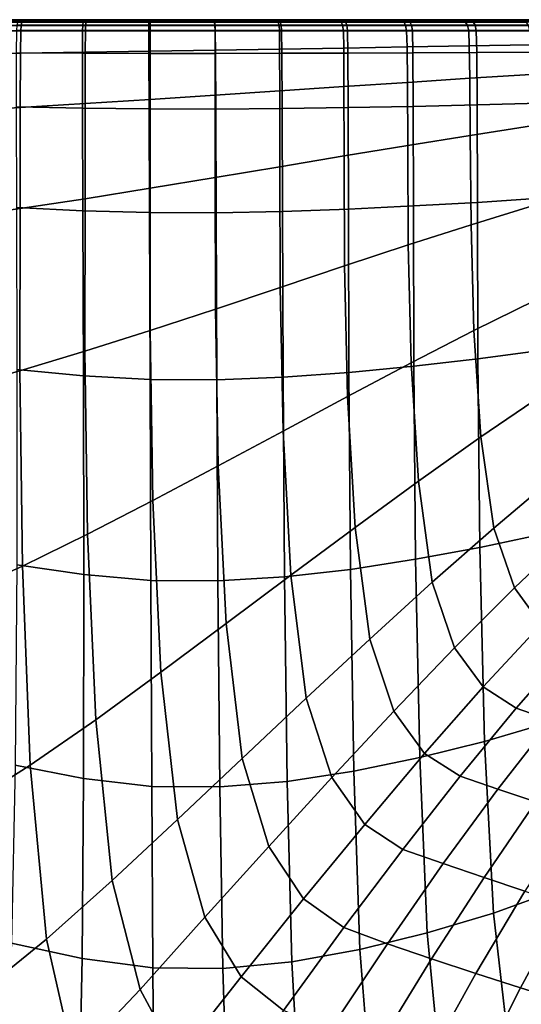
# Model space of a CAD drawing. Extents: x -15.2 to 15.8, y -48.5 to 0.
# Drawn here: x -7.7 to -7, y -6 to -4.5 of the extents above; entities that cross this region are included whole.
import ezdxf

# ---------------------------------------------------------------- set-up
doc = ezdxf.new("R2010")
doc.units = 0

msp = doc.modelspace()

# ---------------------------------------------------------------- linework, layer by layer
for points in [[(-7.5224, -4.451, -0.5915), (-8.2414, -4.4511, -0.6904), (-8.4175, -4.4511, -0.597), (-8.2441, -4.451, -0.5011)], [(-7.5224, -4.451, -0.5915), (-8.2441, -4.451, -0.5011), (-8.3907, -4.451, -0.3649), (-8.1974, -4.451, -0.3171)], [(-7.5224, -4.451, -0.5915), (-8.1905, -4.4511, -0.8722), (-8.3843, -4.4511, -0.8276), (-8.2414, -4.4511, -0.6904)], [(-7.5224, -4.451, -0.5915), (-8.1974, -4.451, -0.3171), (-8.3031, -4.451, -0.1474), (-8.1036, -4.451, -0.151)], [(-7.5224, -4.451, -0.5915), (-8.0947, -4.4511, -1.0343), (-8.2931, -4.4511, -1.0412), (-8.1905, -4.4511, -0.8722)], [(-7.5224, -4.451, -0.5915), (-8.1036, -4.451, -0.151), (-8.1619, -4.451, 0.0409), (-7.97, -4.451, -0.0144)], [(-7.5224, -4.451, -0.5915), (-7.961, -4.4511, -1.1665), (-8.1505, -4.4511, -1.2239), (-8.0947, -4.4511, -1.0343)], [(-7.5224, -4.451, -0.5915), (-7.97, -4.451, -0.0144), (-7.9764, -4.451, 0.1862), (-7.8049, -4.451, 0.0828)], [(-7.5224, -4.451, -0.5915), (-7.7982, -4.4511, -1.2597), (-7.9663, -4.4511, -1.3641), (-7.961, -4.4511, -1.1665)], [(-7.7216, -4.4517, 0.8907), (-7.8205, -4.4517, 0.8798), (-7.8286, -4.4542, 0.924), (-7.7286, -4.4542, 0.9418)], [(-7.7239, -4.468, -2.1207), (-7.823, -4.468, -2.1036), (-7.8219, -4.4596, -2.0982), (-7.7232, -4.4596, -2.1153)], [(-7.722, -4.4545, -2.1062), (-7.7232, -4.4596, -2.1153), (-7.8219, -4.4596, -2.0982), (-7.8201, -4.4546, -2.0892)], [(-7.7216, -4.4517, 0.8907), (-7.7039, -4.4508, 0.7591), (-7.8006, -4.4508, 0.7686), (-7.8205, -4.4517, 0.8798)], [(-7.7153, -4.452, -2.0556), (-7.722, -4.4545, -2.1062), (-7.8201, -4.4546, -2.0892), (-7.8123, -4.452, -2.0454)], [(-7.7153, -4.452, -2.0556), (-7.8123, -4.452, -2.0454), (-7.7929, -4.4512, -1.9355), (-7.6981, -4.4512, -1.9255)], [(-7.5224, -4.451, -0.5915), (-7.8049, -4.451, 0.0828), (-7.7586, -4.4509, 0.2785), (-7.6199, -4.4509, 0.1342)], [(-7.7039, -4.4508, 0.7591), (-7.6714, -4.4509, 0.517), (-7.7772, -4.4509, 0.5737), (-7.8006, -4.4508, 0.7686)], [(-7.5224, -4.451, -0.5915), (-7.6169, -4.4511, -1.3084), (-7.7525, -4.4511, -1.452), (-7.7982, -4.4511, -1.2597)], [(-7.6981, -4.4512, -1.9255), (-7.7929, -4.4512, -1.9355), (-7.7703, -4.4512, -1.7432), (-7.6666, -4.4512, -1.6864)], [(-7.6199, -4.4509, 0.1342), (-7.7586, -4.4509, 0.2785), (-7.7772, -4.4509, 0.5737), (-7.6714, -4.4509, 0.517)], [(-7.6169, -4.4511, -1.3084), (-7.6666, -4.4512, -1.6864), (-7.7703, -4.4512, -1.7432), (-7.7525, -4.4511, -1.452)], [(-7.7305, -4.4676, 0.9564), (-7.6286, -4.4676, 0.9676), (-7.6282, -4.4592, 0.962), (-7.7298, -4.4592, 0.9509)], [(-7.7286, -4.4542, 0.9418), (-7.7298, -4.4592, 0.9509), (-7.6282, -4.4592, 0.962), (-7.6276, -4.4542, 0.9529)], [(-7.7216, -4.4517, 0.8907), (-7.7286, -4.4542, 0.9418), (-7.6276, -4.4542, 0.9529), (-7.6237, -4.4516, 0.908)], [(-7.7239, -4.468, -2.1207), (-7.7232, -4.4596, -2.1153), (-7.6236, -4.4596, -2.1259), (-7.624, -4.468, -2.1314)], [(-7.722, -4.4545, -2.1062), (-7.623, -4.4545, -2.1167), (-7.6236, -4.4596, -2.1259), (-7.7232, -4.4596, -2.1153)], [(-7.7153, -4.452, -2.0556), (-7.6192, -4.452, -2.0723), (-7.623, -4.4545, -2.1167), (-7.722, -4.4545, -2.1062)], [(-7.7216, -4.4517, 0.8907), (-7.6237, -4.4516, 0.908), (-7.6134, -4.4508, 0.7953), (-7.7039, -4.4508, 0.7591)], [(-7.7153, -4.452, -2.0556), (-7.6981, -4.4512, -1.9255), (-7.6093, -4.4512, -1.9609), (-7.6192, -4.452, -2.0723)], [(-7.7039, -4.4508, 0.7591), (-7.6134, -4.4508, 0.7953), (-7.5844, -4.4509, 0.6009), (-7.6714, -4.4509, 0.517)], [(-7.6981, -4.4512, -1.9255), (-7.6666, -4.4512, -1.6864), (-7.5814, -4.4512, -1.769), (-7.6093, -4.4512, -1.9609)], [(-7.6199, -4.4509, 0.1342), (-7.6714, -4.4509, 0.517), (-7.5844, -4.4509, 0.6009), (-7.5244, -4.4509, 0.3112)], [(-7.6169, -4.4511, -1.3084), (-7.5232, -4.4511, -1.483), (-7.5814, -4.4512, -1.769), (-7.6666, -4.4512, -1.6864)], [(-7.6286, -4.4676, 0.9676), (-7.5261, -4.4676, 0.9716), (-7.5261, -4.4592, 0.966), (-7.6282, -4.4592, 0.962)], [(-7.6276, -4.4542, 0.9529), (-7.6282, -4.4592, 0.962), (-7.5261, -4.4592, 0.966), (-7.5261, -4.4541, 0.9568)], [(-7.6237, -4.4516, 0.908), (-7.6276, -4.4542, 0.9529), (-7.5261, -4.4541, 0.9568), (-7.526, -4.4516, 0.9184)], [(-7.624, -4.468, -2.1314), (-7.6236, -4.4596, -2.1259), (-7.5237, -4.4596, -2.1298), (-7.5238, -4.468, -2.1353)], [(-7.6237, -4.4516, 0.908), (-7.526, -4.4516, 0.9184), (-7.5257, -4.4508, 0.8249), (-7.6134, -4.4508, 0.7953)], [(-7.623, -4.4545, -2.1167), (-7.5237, -4.4546, -2.1206), (-7.5237, -4.4596, -2.1298), (-7.6236, -4.4596, -2.1259)], [(-7.6192, -4.452, -2.0723), (-7.5237, -4.452, -2.0825), (-7.5237, -4.4546, -2.1206), (-7.623, -4.4545, -2.1167)], [(-7.5224, -4.451, -0.5915), (-7.6199, -4.4509, 0.1342), (-7.5244, -4.4509, 0.3112), (-7.4278, -4.4509, 0.1347)], [(-7.6192, -4.452, -2.0723), (-7.6093, -4.4512, -1.9609), (-7.5236, -4.4512, -1.9901), (-7.5237, -4.452, -2.0825)], [(-7.5224, -4.451, -0.5915), (-7.4294, -4.4511, -1.309), (-7.5232, -4.4511, -1.483), (-7.6169, -4.4511, -1.3084)], [(-7.6134, -4.4508, 0.7953), (-7.5257, -4.4508, 0.8249), (-7.5253, -4.4508, 0.6896), (-7.5844, -4.4509, 0.6009)], [(-7.6093, -4.4512, -1.9609), (-7.5814, -4.4512, -1.769), (-7.5235, -4.4512, -1.8565), (-7.5236, -4.4512, -1.9901)], [(-7.5244, -4.4509, 0.3112), (-7.5844, -4.4509, 0.6009), (-7.5253, -4.4508, 0.6896), (-7.4658, -4.4509, 0.6013)], [(-7.5232, -4.4511, -1.483), (-7.4656, -4.4512, -1.7694), (-7.5235, -4.4512, -1.8565), (-7.5814, -4.4512, -1.769)], [(-7.428, -4.4516, 0.9085), (-7.526, -4.4516, 0.9184), (-7.5261, -4.4541, 0.9568), (-7.4243, -4.4542, 0.9534)], [(-7.4243, -4.4542, 0.9534), (-7.5261, -4.4541, 0.9568), (-7.5261, -4.4592, 0.966), (-7.4237, -4.4592, 0.9626)], [(-7.4234, -4.4676, 0.9681), (-7.4237, -4.4592, 0.9626), (-7.5261, -4.4592, 0.966), (-7.5261, -4.4676, 0.9716)], [(-7.428, -4.4516, 0.9085), (-7.4378, -4.4508, 0.7958), (-7.5257, -4.4508, 0.8249), (-7.526, -4.4516, 0.9184)], [(-7.4378, -4.4508, 0.7958), (-7.4658, -4.4509, 0.6013), (-7.5253, -4.4508, 0.6896), (-7.5257, -4.4508, 0.8249)], [(-7.4278, -4.4509, 0.1347), (-7.5244, -4.4509, 0.3112), (-7.4658, -4.4509, 0.6013), (-7.3781, -4.4509, 0.5178)], [(-7.4237, -4.468, -2.1321), (-7.5238, -4.468, -2.1353), (-7.5237, -4.4596, -2.1298), (-7.424, -4.4596, -2.1266)], [(-7.4283, -4.4521, -2.0729), (-7.5237, -4.452, -2.0825), (-7.5236, -4.4512, -1.9901), (-7.438, -4.4512, -1.9615)], [(-7.4283, -4.4521, -2.0729), (-7.4246, -4.4546, -2.1174), (-7.5237, -4.4546, -2.1206), (-7.5237, -4.452, -2.0825)], [(-7.4246, -4.4546, -2.1174), (-7.424, -4.4596, -2.1266), (-7.5237, -4.4596, -2.1298), (-7.5237, -4.4546, -2.1206)], [(-7.438, -4.4512, -1.9615), (-7.5236, -4.4512, -1.9901), (-7.5235, -4.4512, -1.8565), (-7.4656, -4.4512, -1.7694)], [(-7.4294, -4.4511, -1.309), (-7.3804, -4.4512, -1.6873), (-7.4656, -4.4512, -1.7694), (-7.5232, -4.4511, -1.483)], [(-7.5224, -4.451, -0.5915), (-7.2416, -4.451, 0.0843), (-7.0698, -4.4509, 0.1886), (-7.0754, -4.4509, -0.0122)], [(-7.5224, -4.451, -0.5915), (-7.0754, -4.4509, -0.0122), (-6.883, -4.4509, 0.0437), (-6.9407, -4.4509, -0.1489)], [(-7.5224, -4.451, -0.5915), (-6.9407, -4.4509, -0.1489), (-6.7404, -4.4509, -0.1451), (-6.8459, -4.451, -0.3156)], [(-7.5224, -4.451, -0.5915), (-7.4278, -4.4509, 0.1347), (-7.2891, -4.4509, 0.2799), (-7.2416, -4.451, 0.0843)], [(-7.5224, -4.451, -0.5915), (-6.8459, -4.451, -0.3156), (-6.6518, -4.451, -0.3635), (-6.7986, -4.451, -0.5005)], [(-7.5224, -4.451, -0.5915), (-6.7986, -4.451, -0.5005), (-6.6246, -4.451, -0.597), (-6.8014, -4.451, -0.6911)], [(-7.5224, -4.451, -0.5915), (-6.8014, -4.451, -0.6911), (-6.6582, -4.4511, -0.8292), (-6.8527, -4.4511, -0.874)], [(-7.5224, -4.451, -0.5915), (-6.8527, -4.4511, -0.874), (-6.7501, -4.4511, -1.0439), (-6.9493, -4.4511, -1.0367)], [(-7.5224, -4.451, -0.5915), (-6.9493, -4.4511, -1.0367), (-6.8941, -4.4512, -1.2269), (-7.0842, -4.4511, -1.1688)], [(-7.5224, -4.451, -0.5915), (-7.0842, -4.4511, -1.1688), (-7.0798, -4.4512, -1.3666), (-7.248, -4.4511, -1.2614)], [(-7.5224, -4.451, -0.5915), (-7.248, -4.4511, -1.2614), (-7.2943, -4.4512, -1.4535), (-7.4294, -4.4511, -1.309)], [(-7.3466, -4.4508, 0.7601), (-7.3781, -4.4509, 0.5178), (-7.4658, -4.4509, 0.6013), (-7.4378, -4.4508, 0.7958)], [(-7.3494, -4.4512, -1.9267), (-7.438, -4.4512, -1.9615), (-7.4656, -4.4512, -1.7694), (-7.3804, -4.4512, -1.6873)], [(-7.3325, -4.4521, -2.0568), (-7.4283, -4.4521, -2.0729), (-7.438, -4.4512, -1.9615), (-7.3494, -4.4512, -1.9267)], [(-7.3295, -4.4517, 0.8918), (-7.3466, -4.4508, 0.7601), (-7.4378, -4.4508, 0.7958), (-7.428, -4.4516, 0.9085)], [(-7.4294, -4.4511, -1.309), (-7.2943, -4.4512, -1.4535), (-7.2771, -4.4512, -1.7448), (-7.3804, -4.4512, -1.6873)], [(-7.3325, -4.4521, -2.0568), (-7.326, -4.4546, -2.1075), (-7.4246, -4.4546, -2.1174), (-7.4283, -4.4521, -2.0729)], [(-7.3295, -4.4517, 0.8918), (-7.428, -4.4516, 0.9085), (-7.4243, -4.4542, 0.9534), (-7.3228, -4.4542, 0.943)], [(-7.4278, -4.4509, 0.1347), (-7.3781, -4.4509, 0.5178), (-7.2719, -4.4509, 0.5752), (-7.2891, -4.4509, 0.2799)], [(-7.326, -4.4546, -2.1075), (-7.3248, -4.4596, -2.1166), (-7.424, -4.4596, -2.1266), (-7.4246, -4.4546, -2.1174)], [(-7.3228, -4.4542, 0.943), (-7.4243, -4.4542, 0.9534), (-7.4237, -4.4592, 0.9626), (-7.3216, -4.4592, 0.952)], [(-7.3241, -4.468, -2.1221), (-7.4237, -4.468, -2.1321), (-7.424, -4.4596, -2.1266), (-7.3248, -4.4596, -2.1166)], [(-7.3209, -4.4676, 0.9575), (-7.3216, -4.4592, 0.952), (-7.4237, -4.4592, 0.9626), (-7.4234, -4.4676, 0.9681)], [(-7.3494, -4.4512, -1.9267), (-7.3804, -4.4512, -1.6873), (-7.2771, -4.4512, -1.7448), (-7.2549, -4.4513, -1.9373)], [(-7.3466, -4.4508, 0.7601), (-7.2493, -4.4509, 0.7701), (-7.2719, -4.4509, 0.5752), (-7.3781, -4.4509, 0.5178)], [(-7.3325, -4.4521, -2.0568), (-7.3494, -4.4512, -1.9267), (-7.2549, -4.4513, -1.9373), (-7.2359, -4.4521, -2.0473)], [(-7.3295, -4.4517, 0.8918), (-7.2299, -4.4517, 0.8814), (-7.2493, -4.4509, 0.7701), (-7.3466, -4.4508, 0.7601)], [(-7.3325, -4.4521, -2.0568), (-7.2359, -4.4521, -2.0473), (-7.2282, -4.4546, -2.0912), (-7.326, -4.4546, -2.1075)], [(-7.3295, -4.4517, 0.8918), (-7.3228, -4.4542, 0.943), (-7.222, -4.4542, 0.9257), (-7.2299, -4.4517, 0.8814)], [(-7.326, -4.4546, -2.1075), (-7.2282, -4.4546, -2.0912), (-7.2265, -4.4597, -2.1002), (-7.3248, -4.4596, -2.1166)], [(-7.3241, -4.468, -2.1221), (-7.3248, -4.4596, -2.1166), (-7.2265, -4.4597, -2.1002), (-7.2254, -4.4681, -2.1057)], [(-7.3228, -4.4542, 0.943), (-7.3216, -4.4592, 0.952), (-7.2202, -4.4592, 0.9347), (-7.222, -4.4542, 0.9257)], [(-7.3209, -4.4676, 0.9575), (-7.2191, -4.4676, 0.9401), (-7.2202, -4.4592, 0.9347), (-7.3216, -4.4592, 0.952)], [(-7.248, -4.4511, -1.2614), (-7.1035, -4.4512, -1.6145), (-7.1651, -4.4512, -1.7153), (-7.2943, -4.4512, -1.4535)], [(-7.2943, -4.4512, -1.4535), (-7.1651, -4.4512, -1.7153), (-7.1988, -4.4512, -1.8143), (-7.2771, -4.4512, -1.7448)], [(-7.2416, -4.451, 0.0843), (-7.2891, -4.4509, 0.2799), (-7.1566, -4.4509, 0.5438), (-7.0934, -4.4509, 0.4406)], [(-7.2891, -4.4509, 0.2799), (-7.2719, -4.4509, 0.5752), (-7.1914, -4.4509, 0.6447), (-7.1566, -4.4509, 0.5438)], [(-7.2549, -4.4513, -1.9373), (-7.2771, -4.4512, -1.7448), (-7.1988, -4.4512, -1.8143), (-7.1648, -4.4513, -1.9431)], [(-7.2493, -4.4509, 0.7701), (-7.1565, -4.4509, 0.775), (-7.1914, -4.4509, 0.6447), (-7.2719, -4.4509, 0.5752)], [(-7.2359, -4.4521, -2.0473), (-7.2549, -4.4513, -1.9373), (-7.1648, -4.4513, -1.9431), (-7.1412, -4.4521, -2.0321)], [(-7.2299, -4.4517, 0.8814), (-7.1324, -4.4517, 0.8649), (-7.1565, -4.4509, 0.775), (-7.2493, -4.4509, 0.7701)], [(-7.248, -4.4511, -1.2614), (-7.0798, -4.4512, -1.3666), (-6.9884, -4.4512, -1.644), (-7.1035, -4.4512, -1.6145)], [(-7.2416, -4.451, 0.0843), (-7.0934, -4.4509, 0.4406), (-6.9759, -4.4509, 0.4688), (-7.0698, -4.4509, 0.1886)], [(-7.2359, -4.4521, -2.0473), (-7.1412, -4.4521, -2.0321), (-7.1316, -4.4546, -2.0688), (-7.2282, -4.4546, -2.0912)], [(-7.2299, -4.4517, 0.8814), (-7.222, -4.4542, 0.9257), (-7.1225, -4.4542, 0.902), (-7.1324, -4.4517, 0.8649)], [(-7.2282, -4.4546, -2.0912), (-7.1316, -4.4546, -2.0688), (-7.1292, -4.4597, -2.0777), (-7.2265, -4.4597, -2.1002)], [(-7.2254, -4.4681, -2.1057), (-7.2265, -4.4597, -2.1002), (-7.1292, -4.4597, -2.0777), (-7.1278, -4.4681, -2.0831)], [(-7.222, -4.4542, 0.9257), (-7.2202, -4.4592, 0.9347), (-7.1201, -4.4592, 0.9108), (-7.1225, -4.4542, 0.902)], [(-7.2191, -4.4676, 0.9401), (-7.1186, -4.4676, 0.9162), (-7.1201, -4.4592, 0.9108), (-7.2202, -4.4592, 0.9347)], [(-7.0892, -4.4512, -1.8937), (-7.1648, -4.4513, -1.9431), (-7.1988, -4.4512, -1.8143), (-7.1651, -4.4512, -1.7153)], [(-7.0788, -4.4509, 0.7238), (-7.1566, -4.4509, 0.5438), (-7.1914, -4.4509, 0.6447), (-7.1565, -4.4509, 0.775)], [(-7.0121, -4.4512, -1.838), (-7.0892, -4.4512, -1.8937), (-7.1651, -4.4512, -1.7153), (-7.1035, -4.4512, -1.6145)], [(-7.0513, -4.4521, -1.9987), (-7.1412, -4.4521, -2.0321), (-7.1648, -4.4513, -1.9431), (-7.0892, -4.4512, -1.8937)], [(-6.9997, -4.4509, 0.666), (-7.0934, -4.4509, 0.4406), (-7.1566, -4.4509, 0.5438), (-7.0788, -4.4509, 0.7238)], [(-7.0399, -4.4517, 0.8298), (-7.0788, -4.4509, 0.7238), (-7.1565, -4.4509, 0.775), (-7.1324, -4.4517, 0.8649)], [(-7.0513, -4.4521, -1.9987), (-7.0364, -4.4546, -2.0407), (-7.1316, -4.4546, -2.0688), (-7.1412, -4.4521, -2.0321)], [(-7.0399, -4.4517, 0.8298), (-7.1324, -4.4517, 0.8649), (-7.1225, -4.4542, 0.902), (-7.0246, -4.4542, 0.8721)], [(-7.0364, -4.4546, -2.0407), (-7.0335, -4.4597, -2.0494), (-7.1292, -4.4597, -2.0777), (-7.1316, -4.4546, -2.0688)], [(-7.0317, -4.468, -2.0547), (-7.1278, -4.4681, -2.0831), (-7.1292, -4.4597, -2.0777), (-7.0335, -4.4597, -2.0494)], [(-7.0246, -4.4542, 0.8721), (-7.1225, -4.4542, 0.902), (-7.1201, -4.4592, 0.9108), (-7.0217, -4.4593, 0.8807)], [(-7.0199, -4.4676, 0.886), (-7.0217, -4.4593, 0.8807), (-7.1201, -4.4592, 0.9108), (-7.1186, -4.4676, 0.9162)], [(-7.0121, -4.4512, -1.838), (-7.1035, -4.4512, -1.6145), (-6.9884, -4.4512, -1.644), (-6.9174, -4.4512, -1.8247)], [(-6.9997, -4.4509, 0.666), (-6.9031, -4.4509, 0.651), (-6.9759, -4.4509, 0.4688), (-7.0934, -4.4509, 0.4406)], [(-6.9624, -4.4521, -1.9595), (-7.0513, -4.4521, -1.9987), (-7.0892, -4.4512, -1.8937), (-7.0121, -4.4512, -1.838)], [(-7.0842, -4.4511, -1.1688), (-6.8941, -4.4512, -1.2269), (-6.7342, -4.4512, -1.4717), (-6.8533, -4.4512, -1.4733)], [(-7.0842, -4.4511, -1.1688), (-6.8533, -4.4512, -1.4733), (-6.8872, -4.4512, -1.587), (-7.0798, -4.4512, -1.3666)], [(-7.0798, -4.4512, -1.3666), (-6.8872, -4.4512, -1.587), (-6.8945, -4.4512, -1.6914), (-6.9884, -4.4512, -1.644)], [(-6.9488, -4.4517, 0.7885), (-6.9997, -4.4509, 0.666), (-7.0788, -4.4509, 0.7238), (-7.0399, -4.4517, 0.8298)], [(-7.0754, -4.4509, -0.0122), (-7.0698, -4.4509, 0.1886), (-6.8731, -4.4509, 0.4093), (-6.8395, -4.4509, 0.2934)], [(-7.0754, -4.4509, -0.0122), (-6.8395, -4.4509, 0.2934), (-6.7193, -4.4509, 0.2899), (-6.883, -4.4509, 0.0437)], [(-7.0698, -4.4509, 0.1886), (-6.9759, -4.4509, 0.4688), (-6.8802, -4.4509, 0.5154), (-6.8731, -4.4509, 0.4093)], [(-6.9624, -4.4521, -1.9595), (-6.943, -4.4546, -2.0067), (-7.0364, -4.4546, -2.0407), (-7.0513, -4.4521, -1.9987)], [(-6.9488, -4.4517, 0.7885), (-7.0399, -4.4517, 0.8298), (-7.0246, -4.4542, 0.8721), (-6.929, -4.4542, 0.836)], [(-6.943, -4.4546, -2.0067), (-6.9396, -4.4596, -2.0153), (-7.0335, -4.4597, -2.0494), (-7.0364, -4.4546, -2.0407)], [(-6.9375, -4.468, -2.0204), (-7.0317, -4.468, -2.0547), (-7.0335, -4.4597, -2.0494), (-6.9396, -4.4596, -2.0153)], [(-6.929, -4.4542, 0.836), (-7.0246, -4.4542, 0.8721), (-7.0217, -4.4593, 0.8807), (-6.9255, -4.4593, 0.8445)], [(-6.9233, -4.4677, 0.8496), (-6.9255, -4.4593, 0.8445), (-7.0217, -4.4593, 0.8807), (-7.0199, -4.4676, 0.886)], [(-6.9624, -4.4521, -1.9595), (-7.0121, -4.4512, -1.838), (-6.9174, -4.4512, -1.8247), (-6.8708, -4.4521, -1.9264)], [(-6.9488, -4.4517, 0.7885), (-6.8552, -4.4517, 0.7533), (-6.9031, -4.4509, 0.651), (-6.9997, -4.4509, 0.666)], [(-6.9174, -4.4512, -1.8247), (-6.9884, -4.4512, -1.644), (-6.8945, -4.4512, -1.6914), (-6.8283, -4.4512, -1.8076)], [(-6.9031, -4.4509, 0.651), (-6.8123, -4.4509, 0.6321), (-6.8802, -4.4509, 0.5154), (-6.9759, -4.4509, 0.4688)], [(-6.9624, -4.4521, -1.9595), (-6.8708, -4.4521, -1.9264), (-6.852, -4.4546, -1.9669), (-6.943, -4.4546, -2.0067)], [(-7.7243, -4.5027, -2.1238), (-7.8236, -4.5041, -2.1066), (-7.823, -4.468, -2.1036), (-7.7239, -4.468, -2.1207)], [(-7.7308, -4.5022, 0.9595), (-7.6287, -4.5027, 0.9707), (-7.6286, -4.4676, 0.9676), (-7.7305, -4.4676, 0.9564)], [(-7.7243, -4.5027, -2.1238), (-7.7239, -4.468, -2.1207), (-7.624, -4.468, -2.1314), (-7.6242, -4.5011, -2.1345)], [(-7.6287, -4.5027, 0.9707), (-7.526, -4.5029, 0.9747), (-7.5261, -4.4676, 0.9716), (-7.6286, -4.4676, 0.9676)], [(-7.6242, -4.5011, -2.1345), (-7.624, -4.468, -2.1314), (-7.5238, -4.468, -2.1353), (-7.5238, -4.4995, -2.1384)], [(-7.423, -4.503, 0.9712), (-7.4234, -4.4676, 0.9681), (-7.5261, -4.4676, 0.9716), (-7.526, -4.5029, 0.9747)], [(-7.4235, -4.4979, -2.1353), (-7.5238, -4.4995, -2.1384), (-7.5238, -4.468, -2.1353), (-7.4237, -4.468, -2.1321)], [(-7.3238, -4.4963, -2.1253), (-7.4235, -4.4979, -2.1353), (-7.4237, -4.468, -2.1321), (-7.3241, -4.468, -2.1221)], [(-7.3204, -4.5028, 0.9607), (-7.3209, -4.4676, 0.9575), (-7.4234, -4.4676, 0.9681), (-7.423, -4.503, 0.9712)], [(-7.3238, -4.4963, -2.1253), (-7.3241, -4.468, -2.1221), (-7.2254, -4.4681, -2.1057), (-7.2248, -4.4946, -2.1089)], [(-7.3204, -4.5028, 0.9607), (-7.2185, -4.5024, 0.9432), (-7.2191, -4.4676, 0.9401), (-7.3209, -4.4676, 0.9575)], [(-7.2248, -4.4946, -2.1089), (-7.2254, -4.4681, -2.1057), (-7.1278, -4.4681, -2.0831), (-7.127, -4.493, -2.0863)], [(-7.2185, -4.5024, 0.9432), (-7.1178, -4.502, 0.9192), (-7.1186, -4.4676, 0.9162), (-7.2191, -4.4676, 0.9401)], [(-7.0307, -4.4914, -2.0579), (-7.127, -4.493, -2.0863), (-7.1278, -4.4681, -2.0831), (-7.0317, -4.468, -2.0547)], [(-7.0189, -4.5014, 0.8889), (-7.0199, -4.4676, 0.886), (-7.1186, -4.4676, 0.9162), (-7.1178, -4.502, 0.9192)], [(-6.9364, -4.4899, -2.0235), (-7.0307, -4.4914, -2.0579), (-7.0317, -4.468, -2.0547), (-6.9375, -4.468, -2.0204)], [(-6.9222, -4.5008, 0.8525), (-6.9233, -4.4677, 0.8496), (-7.0199, -4.4676, 0.886), (-7.0189, -4.5014, 0.8889)], [(-7.0307, -4.4914, -2.0579), (-7.0301, -4.5415, -2.0603), (-7.1265, -4.5477, -2.0887), (-7.127, -4.493, -2.0863)], [(-6.9364, -4.4899, -2.0235), (-6.9356, -4.5355, -2.0258), (-7.0301, -4.5415, -2.0603), (-7.0307, -4.4914, -2.0579)], [(-7.7243, -4.5027, -2.1238), (-7.7246, -4.5866, -2.1253), (-7.824, -4.5921, -2.1082), (-7.8236, -4.5041, -2.1066)], [(-7.7308, -4.5022, 0.9595), (-7.7308, -4.5858, 0.9613), (-7.6285, -4.5878, 0.9725), (-7.6287, -4.5027, 0.9707)], [(-7.7243, -4.5027, -2.1238), (-7.6242, -4.5011, -2.1345), (-7.6244, -4.5805, -2.1361), (-7.7246, -4.5866, -2.1253)], [(-7.6287, -4.5027, 0.9707), (-7.6285, -4.5878, 0.9725), (-7.5256, -4.5889, 0.9766), (-7.526, -4.5029, 0.9747)], [(-7.6242, -4.5011, -2.1345), (-7.5238, -4.4995, -2.1384), (-7.5238, -4.5741, -2.1401), (-7.6244, -4.5805, -2.1361)], [(-7.423, -4.503, 0.9712), (-7.526, -4.5029, 0.9747), (-7.5256, -4.5889, 0.9766), (-7.4226, -4.589, 0.9732)], [(-7.4235, -4.4979, -2.1353), (-7.4234, -4.5675, -2.1371), (-7.5238, -4.5741, -2.1401), (-7.5238, -4.4995, -2.1384)], [(-7.3238, -4.4963, -2.1253), (-7.3235, -4.5608, -2.1274), (-7.4234, -4.5675, -2.1371), (-7.4235, -4.4979, -2.1353)], [(-7.3204, -4.5028, 0.9607), (-7.423, -4.503, 0.9712), (-7.4226, -4.589, 0.9732), (-7.32, -4.5883, 0.9626)], [(-7.3238, -4.4963, -2.1253), (-7.2248, -4.4946, -2.1089), (-7.2244, -4.5542, -2.1112), (-7.3235, -4.5608, -2.1274)], [(-7.3204, -4.5028, 0.9607), (-7.32, -4.5883, 0.9626), (-7.2181, -4.5868, 0.9451), (-7.2185, -4.5024, 0.9432)], [(-7.2248, -4.4946, -2.1089), (-7.127, -4.493, -2.0863), (-7.1265, -4.5477, -2.0887), (-7.2244, -4.5542, -2.1112)], [(-7.2185, -4.5024, 0.9432), (-7.2181, -4.5868, 0.9451), (-7.1174, -4.5849, 0.9211), (-7.1178, -4.502, 0.9192)], [(-7.0189, -4.5014, 0.8889), (-7.1178, -4.502, 0.9192), (-7.1174, -4.5849, 0.9211), (-7.0184, -4.5826, 0.8908)], [(-6.9222, -4.5008, 0.8525), (-7.0189, -4.5014, 0.8889), (-7.0184, -4.5826, 0.8908), (-6.9217, -4.5801, 0.8542)], [(-6.9356, -4.5355, -2.0258), (-6.9347, -4.615, -2.0285), (-7.0294, -4.6297, -2.0631), (-7.0301, -4.5415, -2.0603)], [(-7.2244, -4.5542, -2.1112), (-7.1265, -4.5477, -2.0887), (-7.1259, -4.6454, -2.0916), (-7.224, -4.6616, -2.1138)], [(-7.0301, -4.5415, -2.0603), (-7.0294, -4.6297, -2.0631), (-7.1259, -4.6454, -2.0916), (-7.1265, -4.5477, -2.0887)], [(-7.4234, -4.5675, -2.1371), (-7.4234, -4.695, -2.139), (-7.5239, -4.7115, -2.1416), (-7.5238, -4.5741, -2.1401)], [(-7.3235, -4.5608, -2.1274), (-7.3233, -4.6782, -2.1297), (-7.4234, -4.695, -2.139), (-7.4234, -4.5675, -2.1371)], [(-7.3235, -4.5608, -2.1274), (-7.2244, -4.5542, -2.1112), (-7.224, -4.6616, -2.1138), (-7.3233, -4.6782, -2.1297)], [(-7.7246, -4.5866, -2.1253), (-7.6244, -4.5805, -2.1361), (-7.6245, -4.7276, -2.1374), (-7.7248, -4.7427, -2.1266)], [(-7.6244, -4.5805, -2.1361), (-7.5238, -4.5741, -2.1401), (-7.5239, -4.7115, -2.1416), (-7.6245, -4.7276, -2.1374)], [(-7.0184, -4.5826, 0.8908), (-7.1174, -4.5849, 0.9211), (-7.117, -4.7389, 0.9231), (-7.018, -4.7333, 0.8926)], [(-6.9217, -4.5801, 0.8542), (-7.0184, -4.5826, 0.8908), (-7.018, -4.7333, 0.8926), (-6.9213, -4.7268, 0.8559)], [(-7.7246, -4.5866, -2.1253), (-7.7248, -4.7427, -2.1266), (-7.8243, -4.7565, -2.1095), (-7.824, -4.5921, -2.1082)], [(-7.7308, -4.5858, 0.9613), (-7.7304, -4.7414, 0.963), (-7.6279, -4.7462, 0.9743), (-7.6285, -4.5878, 0.9725)], [(-7.6285, -4.5878, 0.9725), (-7.6279, -4.7462, 0.9743), (-7.525, -4.7492, 0.9784), (-7.5256, -4.5889, 0.9766)], [(-7.4226, -4.589, 0.9732), (-7.5256, -4.5889, 0.9766), (-7.525, -4.7492, 0.9784), (-7.422, -4.7494, 0.9751)], [(-7.32, -4.5883, 0.9626), (-7.4226, -4.589, 0.9732), (-7.422, -4.7494, 0.9751), (-7.3194, -4.7474, 0.9646)], [(-7.32, -4.5883, 0.9626), (-7.3194, -4.7474, 0.9646), (-7.2176, -4.7438, 0.9471), (-7.2181, -4.5868, 0.9451)], [(-7.2181, -4.5868, 0.9451), (-7.2176, -4.7438, 0.9471), (-7.117, -4.7389, 0.9231), (-7.1174, -4.5849, 0.9211)], [(-6.9332, -4.7385, -2.0329), (-7.0281, -4.768, -2.0678), (-7.0294, -4.6297, -2.0631), (-6.9347, -4.615, -2.0285)], [(-7.0281, -4.768, -2.0678), (-7.125, -4.7992, -2.0962), (-7.1259, -4.6454, -2.0916), (-7.0294, -4.6297, -2.0631)], [(-7.2234, -4.8317, -2.118), (-7.224, -4.6616, -2.1138), (-7.1259, -4.6454, -2.0916), (-7.125, -4.7992, -2.0962)], [(-7.3229, -4.865, -2.1333), (-7.3233, -4.6782, -2.1297), (-7.224, -4.6616, -2.1138), (-7.2234, -4.8317, -2.118)], [(-7.3229, -4.865, -2.1333), (-7.4232, -4.8984, -2.1419), (-7.4234, -4.695, -2.139), (-7.3233, -4.6782, -2.1297)], [(-7.4232, -4.8984, -2.1419), (-7.524, -4.9315, -2.144), (-7.5239, -4.7115, -2.1416), (-7.4234, -4.695, -2.139)], [(-7.6248, -4.9636, -2.1395), (-7.6245, -4.7276, -2.1374), (-7.5239, -4.7115, -2.1416), (-7.524, -4.9315, -2.144)], [(-7.7252, -4.994, -2.1287), (-7.7248, -4.7427, -2.1266), (-7.6245, -4.7276, -2.1374), (-7.6248, -4.9636, -2.1395)], [(-7.0174, -4.9754, 0.8956), (-7.018, -4.7333, 0.8926), (-7.117, -4.7389, 0.9231), (-7.1163, -4.9867, 0.9262)], [(-6.9206, -4.9625, 0.8587), (-6.9213, -4.7268, 0.8559), (-7.018, -4.7333, 0.8926), (-7.0174, -4.9754, 0.8956)], [(-7.7252, -4.994, -2.1287), (-7.8248, -5.0216, -2.1116), (-7.8243, -4.7565, -2.1095), (-7.7248, -4.7427, -2.1266)], [(-7.7298, -4.9918, 0.9658), (-7.6271, -5.0014, 0.9772), (-7.6279, -4.7462, 0.9743), (-7.7304, -4.7414, 0.963)], [(-7.6271, -5.0014, 0.9772), (-7.524, -5.0073, 0.9814), (-7.525, -4.7492, 0.9784), (-7.6279, -4.7462, 0.9743)], [(-7.421, -5.0077, 0.9782), (-7.422, -4.7494, 0.9751), (-7.525, -4.7492, 0.9784), (-7.524, -5.0073, 0.9814)], [(-7.3185, -5.0038, 0.9678), (-7.3194, -4.7474, 0.9646), (-7.422, -4.7494, 0.9751), (-7.421, -5.0077, 0.9782)], [(-7.3185, -5.0038, 0.9678), (-7.2168, -4.9965, 0.9504), (-7.2176, -4.7438, 0.9471), (-7.3194, -4.7474, 0.9646)], [(-7.2168, -4.9965, 0.9504), (-7.1163, -4.9867, 0.9262), (-7.117, -4.7389, 0.9231), (-7.2176, -4.7438, 0.9471)], [(-6.9286, -4.8846, -2.0383), (-7.0236, -4.9316, -2.0735), (-7.0281, -4.768, -2.0678), (-6.9332, -4.7385, -2.0329)], [(-7.0236, -4.9316, -2.0735), (-7.1205, -4.9815, -2.102), (-7.125, -4.7992, -2.0962), (-7.0281, -4.768, -2.0678)], [(-7.2189, -5.0335, -2.1233), (-7.2234, -4.8317, -2.118), (-7.125, -4.7992, -2.0962), (-7.1205, -4.9815, -2.102)], [(-7.3185, -5.0869, -2.1378), (-7.3229, -4.865, -2.1333), (-7.2234, -4.8317, -2.118), (-7.2189, -5.0335, -2.1233)], [(-7.3185, -5.0869, -2.1378), (-7.419, -5.1407, -2.1456), (-7.4232, -4.8984, -2.1419), (-7.3229, -4.865, -2.1333)], [(-6.9286, -4.8846, -2.0383), (-6.9183, -5.0317, -2.0439), (-7.0127, -5.0961, -2.0796), (-7.0236, -4.9316, -2.0735)], [(-7.419, -5.1407, -2.1456), (-7.5198, -5.1942, -2.1471), (-7.524, -4.9315, -2.144), (-7.4232, -4.8984, -2.1419)], [(-7.6208, -5.2464, -2.1424), (-7.6248, -4.9636, -2.1395), (-7.524, -4.9315, -2.144), (-7.5198, -5.1942, -2.1471)], [(-7.0236, -4.9316, -2.0735), (-7.0127, -5.0961, -2.0796), (-7.1092, -5.1645, -2.1081), (-7.1205, -4.9815, -2.102)], [(-7.7214, -5.2958, -2.1315), (-7.7252, -4.994, -2.1287), (-7.6248, -4.9636, -2.1395), (-7.6208, -5.2464, -2.1424)], [(-6.9174, -5.2465, 0.8626), (-6.9206, -4.9625, 0.8587), (-7.0174, -4.9754, 0.8956), (-7.0145, -5.2672, 0.9)], [(-7.0145, -5.2672, 0.9), (-7.0174, -4.9754, 0.8956), (-7.1163, -4.9867, 0.9262), (-7.1137, -5.2852, 0.931)], [(-7.7214, -5.2958, -2.1315), (-7.8214, -5.3408, -2.1145), (-7.8248, -5.0216, -2.1116), (-7.7252, -4.994, -2.1287)], [(-7.7301, -5.2937, 0.9701), (-7.6265, -5.3089, 0.9817), (-7.6271, -5.0014, 0.9772), (-7.7298, -4.9918, 0.9658)], [(-7.2189, -5.0335, -2.1233), (-7.1205, -4.9815, -2.102), (-7.1092, -5.1645, -2.1081), (-7.2071, -5.2362, -2.1289)], [(-7.2144, -5.3008, 0.9553), (-7.1137, -5.2852, 0.931), (-7.1163, -4.9867, 0.9262), (-7.2168, -4.9965, 0.9504)], [(-7.6265, -5.3089, 0.9817), (-7.5227, -5.3181, 0.9862), (-7.524, -5.0073, 0.9814), (-7.6271, -5.0014, 0.9772)], [(-7.4192, -5.3188, 0.9831), (-7.421, -5.0077, 0.9782), (-7.524, -5.0073, 0.9814), (-7.5227, -5.3181, 0.9862)], [(-7.3163, -5.3125, 0.9728), (-7.3185, -5.0038, 0.9678), (-7.421, -5.0077, 0.9782), (-7.4192, -5.3188, 0.9831)], [(-7.3163, -5.3125, 0.9728), (-7.2144, -5.3008, 0.9553), (-7.2168, -4.9965, 0.9504), (-7.3185, -5.0038, 0.9678)], [(-7.3185, -5.0869, -2.1378), (-7.2189, -5.0335, -2.1233), (-7.2071, -5.2362, -2.1289), (-7.3063, -5.3099, -2.1426)], [(-6.9183, -5.0317, -2.0439), (-6.8996, -5.1585, -2.0491), (-6.9928, -5.2369, -2.0853), (-7.0127, -5.0961, -2.0796)], [(-7.3185, -5.0869, -2.1378), (-7.3063, -5.3099, -2.1426), (-7.4065, -5.3848, -2.1496), (-7.419, -5.1407, -2.1456)], [(-7.0127, -5.0961, -2.0796), (-6.9928, -5.2369, -2.0853), (-7.0879, -5.3206, -2.1139), (-7.1092, -5.1645, -2.1081)], [(-7.419, -5.1407, -2.1456), (-7.4065, -5.3848, -2.1496), (-7.5072, -5.4596, -2.1505), (-7.5198, -5.1942, -2.1471)], [(-6.87, -5.2434, -2.0531), (-6.9608, -5.3295, -2.0899), (-6.9928, -5.2369, -2.0853), (-6.8996, -5.1585, -2.0491)], [(-7.2071, -5.2362, -2.1289), (-7.1092, -5.1645, -2.1081), (-7.0879, -5.3206, -2.1139), (-7.1846, -5.4087, -2.1343)], [(-7.6208, -5.2464, -2.1424), (-7.5198, -5.1942, -2.1471), (-7.5072, -5.4596, -2.1505), (-7.6081, -5.5334, -2.1458)], [(-7.3063, -5.3099, -2.1426), (-7.2071, -5.2362, -2.1289), (-7.1846, -5.4087, -2.1343), (-7.2826, -5.5, -2.1473)], [(-6.9608, -5.3295, -2.0899), (-7.0535, -5.4221, -2.1188), (-7.0879, -5.3206, -2.1139), (-6.9928, -5.2369, -2.0853)], [(-7.7214, -5.2958, -2.1315), (-7.6208, -5.2464, -2.1424), (-7.6081, -5.5334, -2.1458), (-7.7091, -5.6036, -2.1352)], [(-6.9174, -5.2465, 0.8626), (-7.0145, -5.2672, 0.9), (-7.0072, -5.5668, 0.906), (-6.9092, -5.5381, 0.8675)], [(-6.832, -5.2966, -2.0564), (-6.9196, -5.3859, -2.0938), (-6.9608, -5.3295, -2.0899), (-6.87, -5.2434, -2.0531)], [(-7.0145, -5.2672, 0.9), (-7.1137, -5.2852, 0.931), (-7.1074, -5.5917, 0.9377), (-7.0072, -5.5668, 0.906)], [(-7.7214, -5.2958, -2.1315), (-7.7091, -5.6036, -2.1352), (-7.81, -5.6677, -2.1185), (-7.8214, -5.3408, -2.1145)], [(-7.7301, -5.2937, 0.9701), (-7.7325, -5.6038, 0.9763), (-7.6269, -5.6241, 0.9884), (-7.6265, -5.3089, 0.9817)], [(-7.2144, -5.3008, 0.9553), (-7.2091, -5.613, 0.9625), (-7.1074, -5.5917, 0.9377), (-7.1137, -5.2852, 0.931)], [(-7.6265, -5.3089, 0.9817), (-7.6269, -5.6241, 0.9884), (-7.5212, -5.6364, 0.9932), (-7.5227, -5.3181, 0.9862)], [(-7.3163, -5.3125, 0.9728), (-7.4192, -5.3188, 0.9831), (-7.4162, -5.6373, 0.9904), (-7.3121, -5.6289, 0.9801)], [(-7.3063, -5.3099, -2.1426), (-7.2826, -5.5, -2.1473), (-7.3817, -5.5934, -2.1536), (-7.4065, -5.3848, -2.1496)], [(-7.3163, -5.3125, 0.9728), (-7.3121, -5.6289, 0.9801), (-7.2091, -5.613, 0.9625), (-7.2144, -5.3008, 0.9553)], [(-7.4192, -5.3188, 0.9831), (-7.5227, -5.3181, 0.9862), (-7.5212, -5.6364, 0.9932), (-7.4162, -5.6373, 0.9904)], [(-7.1476, -5.5201, -2.1389), (-7.1846, -5.4087, -2.1343), (-7.0879, -5.3206, -2.1139), (-7.0535, -5.4221, -2.1188)], [(-6.9196, -5.3859, -2.0938), (-7.0091, -5.4825, -2.123), (-7.0535, -5.4221, -2.1188), (-6.9608, -5.3295, -2.0899)], [(-7.4065, -5.3848, -2.1496), (-7.3817, -5.5934, -2.1536), (-7.4817, -5.6878, -2.1541), (-7.5072, -5.4596, -2.1505)], [(-6.9196, -5.3859, -2.0938), (-6.8722, -5.4178, -2.0974), (-6.9581, -5.5154, -2.1267), (-7.0091, -5.4825, -2.123)], [(-7.2433, -5.6228, -2.1512), (-7.2826, -5.5, -2.1473), (-7.1846, -5.4087, -2.1343), (-7.1476, -5.5201, -2.1389)], [(-6.8722, -5.4178, -2.0974), (-6.8215, -5.4372, -2.101), (-6.9036, -5.5345, -2.1302), (-6.9581, -5.5154, -2.1267)], [(-7.1, -5.5858, -2.1428), (-7.1476, -5.5201, -2.1389), (-7.0535, -5.4221, -2.1188), (-7.0091, -5.4825, -2.123)], [(-7.6081, -5.5334, -2.1458), (-7.5072, -5.4596, -2.1505), (-7.4817, -5.6878, -2.1541), (-7.5824, -5.7822, -2.1497)], [(-7.1, -5.5858, -2.1428), (-7.0091, -5.4825, -2.123), (-6.9581, -5.5154, -2.1267), (-7.0451, -5.6209, -2.1462)], [(-7.2433, -5.6228, -2.1512), (-7.3405, -5.7294, -2.157), (-7.3817, -5.5934, -2.1536), (-7.2826, -5.5, -2.1473)], [(-7.1924, -5.6953, -2.1546), (-7.2433, -5.6228, -2.1512), (-7.1476, -5.5201, -2.1389), (-7.1, -5.5858, -2.1428)], [(-7.0451, -5.6209, -2.1462), (-6.9581, -5.5154, -2.1267), (-6.9036, -5.5345, -2.1302), (-6.9865, -5.6407, -2.1492)], [(-7.7091, -5.6036, -2.1352), (-7.6081, -5.5334, -2.1458), (-7.5824, -5.7822, -2.1497), (-7.684, -5.8728, -2.1397)], [(-6.9092, -5.5381, 0.8675), (-7.0072, -5.5668, 0.906), (-6.9936, -5.8323, 0.9136), (-6.8937, -5.7966, 0.8735)], [(-6.9279, -5.6605, -2.1521), (-6.9865, -5.6407, -2.1492), (-6.9036, -5.5345, -2.1302), (-6.8488, -5.5534, -2.1338)], [(-7.0072, -5.5668, 0.906), (-7.1074, -5.5917, 0.9377), (-7.0958, -5.863, 0.9467), (-6.9936, -5.8323, 0.9136)], [(-7.1924, -5.6953, -2.1546), (-7.1, -5.5858, -2.1428), (-7.0451, -5.6209, -2.1462), (-7.1337, -5.7341, -2.1575)], [(-7.3405, -5.7294, -2.157), (-7.4392, -5.8389, -2.1575), (-7.4817, -5.6878, -2.1541), (-7.3817, -5.5934, -2.1536)], [(-7.2091, -5.613, 0.9625), (-7.1997, -5.8889, 0.9722), (-7.0958, -5.863, 0.9467), (-7.1074, -5.5917, 0.9377)], [(-7.7091, -5.6036, -2.1352), (-7.684, -5.8728, -2.1397), (-7.7864, -5.9556, -2.1236), (-7.81, -5.6677, -2.1185)], [(-7.7325, -5.6038, 0.9763), (-7.738, -5.8789, 0.9848), (-7.6288, -5.9028, 0.9978), (-7.6269, -5.6241, 0.9884)], [(-7.3121, -5.6289, 0.9801), (-7.305, -5.908, 0.9902), (-7.1997, -5.8889, 0.9722), (-7.2091, -5.613, 0.9625)], [(-7.6269, -5.6241, 0.9884), (-7.6288, -5.9028, 0.9978), (-7.5197, -5.917, 1.0031), (-7.5212, -5.6364, 0.9932)], [(-7.3121, -5.6289, 0.9801), (-7.4162, -5.6373, 0.9904), (-7.4117, -5.918, 1.0005), (-7.305, -5.908, 0.9902)], [(-7.1924, -5.6953, -2.1546), (-7.2868, -5.8106, -2.1601), (-7.3405, -5.7294, -2.157), (-7.2433, -5.6228, -2.1512)], [(-7.1337, -5.7341, -2.1575), (-7.0451, -5.6209, -2.1462), (-6.9865, -5.6407, -2.1492), (-7.0709, -5.7558, -2.1601)], [(-7.4162, -5.6373, 0.9904), (-7.5212, -5.6364, 0.9932), (-7.5197, -5.917, 1.0031), (-7.4117, -5.918, 1.0005)], [(-7.0079, -5.7772, -2.1625), (-7.0709, -5.7558, -2.1601), (-6.9865, -5.6407, -2.1492), (-6.9279, -5.6605, -2.1521)], [(-6.9447, -5.7983, -2.1646), (-7.0079, -5.7772, -2.1625), (-6.9279, -5.6605, -2.1521), (-6.8692, -5.6802, -2.1549)], [(-7.5394, -5.9505, -2.1539), (-7.5824, -5.7822, -2.1497), (-7.4817, -5.6878, -2.1541), (-7.4392, -5.8389, -2.1575)], [(-7.1924, -5.6953, -2.1546), (-7.1337, -5.7341, -2.1575), (-7.2244, -5.8548, -2.1627), (-7.2868, -5.8106, -2.1601)], [(-7.2868, -5.8106, -2.1601), (-7.3833, -5.9312, -2.1608), (-7.4392, -5.8389, -2.1575), (-7.3405, -5.7294, -2.157)], [(-7.1337, -5.7341, -2.1575), (-7.0709, -5.7558, -2.1601), (-7.1573, -5.8798, -2.165), (-7.2244, -5.8548, -2.1627)], [(-7.0079, -5.7772, -2.1625), (-7.0892, -5.9033, -2.167), (-7.1573, -5.8798, -2.165), (-7.0709, -5.7558, -2.1601)], [(-7.6417, -6.0588, -2.1451), (-7.684, -5.8728, -2.1397), (-7.5824, -5.7822, -2.1497), (-7.5394, -5.9505, -2.1539)], [(-6.9447, -5.7983, -2.1646), (-7.0205, -5.9259, -2.1687), (-7.0892, -5.9033, -2.167), (-7.0079, -5.7772, -2.1625)], [(-6.9447, -5.7983, -2.1646), (-6.8814, -5.8193, -2.1664), (-6.9515, -5.9479, -2.1702), (-7.0205, -5.9259, -2.1687)], [(-6.8686, -5.9814, 0.8806), (-6.8937, -5.7966, 0.8735), (-6.9936, -5.8323, 0.9136), (-6.9716, -6.022, 0.9232)], [(-7.2868, -5.8106, -2.1601), (-7.2244, -5.8548, -2.1627), (-7.3177, -5.983, -2.1637), (-7.3833, -5.9312, -2.1608)], [(-6.8814, -5.8193, -2.1664), (-6.8182, -5.8403, -2.168), (-6.8827, -5.9698, -2.1714), (-6.9515, -5.9479, -2.1702)], [(-7.4822, -6.0565, -2.1582), (-7.5394, -5.9505, -2.1539), (-7.4392, -5.8389, -2.1575), (-7.3833, -5.9312, -2.1608)], [(-6.9716, -6.022, 0.9232), (-6.9936, -5.8323, 0.9136), (-7.0958, -5.863, 0.9467), (-7.0772, -6.0564, 0.9582)], [(-7.2244, -5.8548, -2.1627), (-7.1573, -5.8798, -2.165), (-7.246, -6.0128, -2.1662), (-7.3177, -5.983, -2.1637)], [(-7.6417, -6.0588, -2.1451), (-7.7467, -6.1583, -2.13), (-7.7864, -5.9556, -2.1236), (-7.684, -5.8728, -2.1397)], [(-7.1847, -6.0847, 0.9851), (-7.0772, -6.0564, 0.9582), (-7.0958, -5.863, 0.9467), (-7.1997, -5.8889, 0.9722)], [(-7.7478, -6.0758, 0.9962), (-7.6329, -6.1003, 1.0103), (-7.6288, -5.9028, 0.9978), (-7.738, -5.8789, 0.9848)], [(-7.2941, -6.1051, 1.0038), (-7.1847, -6.0847, 0.9851), (-7.1997, -5.8889, 0.9722), (-7.305, -5.908, 0.9902)], [(-7.0892, -5.9033, -2.167), (-7.172, -6.0388, -2.1682), (-7.246, -6.0128, -2.1662), (-7.1573, -5.8798, -2.165)], [(-7.6329, -6.1003, 1.0103), (-7.5182, -6.1147, 1.0164), (-7.5197, -5.917, 1.0031), (-7.6288, -5.9028, 0.9978)], [(-7.0205, -5.9259, -2.1687), (-7.0965, -6.0623, -2.1699), (-7.172, -6.0388, -2.1682), (-7.0892, -5.9033, -2.167)], [(-7.4053, -6.1157, 1.0142), (-7.4117, -5.918, 1.0005), (-7.5197, -5.917, 1.0031), (-7.5182, -6.1147, 1.0164)], [(-7.2941, -6.1051, 1.0038), (-7.305, -5.908, 0.9902), (-7.4117, -5.918, 1.0005), (-7.4053, -6.1157, 1.0142)], [(-7.4822, -6.0565, -2.1582), (-7.3833, -5.9312, -2.1608), (-7.3177, -5.983, -2.1637), (-7.4139, -6.1185, -2.1622)], [(-7.0205, -5.9259, -2.1687), (-6.9515, -5.9479, -2.1702), (-7.0205, -6.0844, -2.1712), (-7.0965, -6.0623, -2.1699)], [(-7.5847, -6.1806, -2.151), (-7.6417, -6.0588, -2.1451), (-7.5394, -5.9505, -2.1539), (-7.4822, -6.0565, -2.1582)], [(-6.9515, -5.9479, -2.1702), (-6.8827, -5.9698, -2.1714), (-6.9447, -6.1064, -2.1722), (-7.0205, -6.0844, -2.1712)]]:
    msp.add_3dface(points)

doc.saveas('drawing.dxf')
